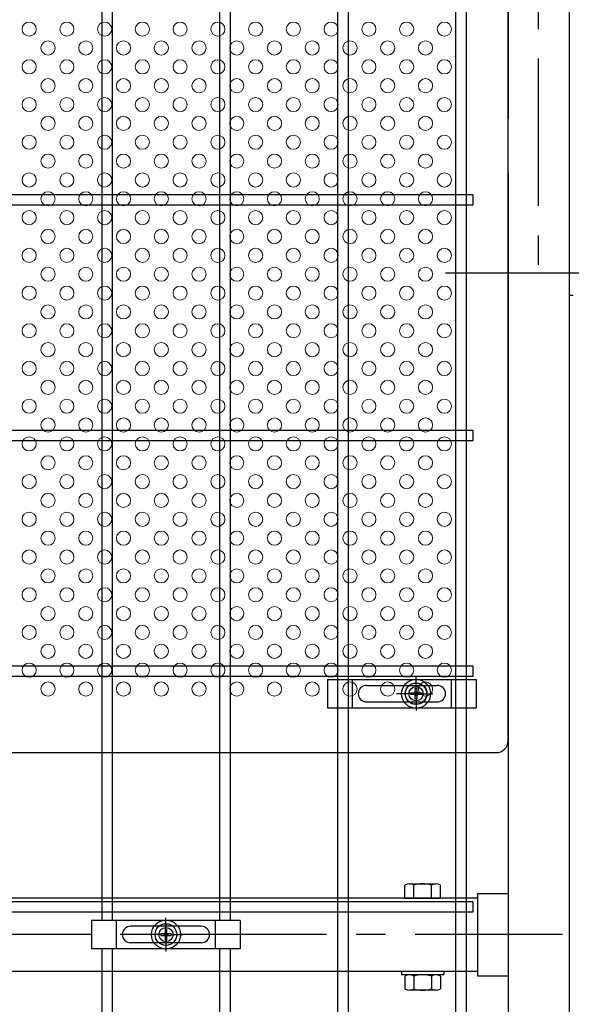
# Model space of a CAD drawing. Units: millimetres. Extents: x 8582 to 17492, y -38 to 6262.
# Drawn here: x 14306 to 14539, y 2621 to 3039 of the extents above; entities that cross this region are included whole.
import ezdxf

# ---------------------------------------------------------------- set-up
doc = ezdxf.new("R2010")
doc.units = ezdxf.units.MM
doc.header["$LTSCALE"] = 50
doc.header["$MEASUREMENT"] = 0
doc.linetypes.add('CENTER', pattern=[2, 1.25, -0.25, 0.25, -0.25])
for name, color, linetype in [('NEO', 152, 'Continuous'), ('固定金具', 41, 'Continuous'), ('外形線', 7, 'Continuous'), ('扉横枠', 7, 'Continuous'), ('新目隠大2', 61, 'Continuous'), ('軸線', 2, 'CENTER')]:
    doc.layers.add(name, color=color, linetype=linetype)
doc.layers.add('穴パン大', color=7, linetype='Continuous', lineweight=9)

msp = doc.modelspace()

# ---------------------------------------------------------------- linework, layer by layer
at = {"layer": 'NEO'}
for p, q in [((14490.292, 3793.029), (14490.292, 2332.029)), ((14494.792, 3793.029), (14494.792, 2332.029)), ((14340.292, 3397.229), (14340.292, 2656.829)), ((14344.792, 3397.229), (14344.792, 2656.829)), ((14390.292, 3316.029), (14390.292, 2738.029)), ((14394.792, 3316.029), (14394.792, 2738.029)), ((14440.292, 3316.029), (14440.292, 2738.029)), ((14444.792, 3316.029), (14444.792, 2738.029)), ((14497.542, 2964.779), (13487.542, 2964.779)), ((14497.542, 2964.779), (14497.542, 2960.279)), ((14497.542, 2960.279), (13487.542, 2960.279)), ((14497.542, 2864.779), (13487.542, 2864.779)), ((14497.542, 2864.779), (14497.542, 2860.279)), ((14497.542, 2860.279), (13487.542, 2860.279)), ((14497.542, 2764.779), (13487.542, 2764.779)), ((14497.542, 2764.779), (14497.542, 2760.279)), ((14497.542, 2760.279), (13487.542, 2760.279)), ((14390.292, 2760.279), (14390.292, 2656.829)), ((14394.792, 2760.279), (14394.792, 2656.829)), ((14440.292, 2760.279), (14440.292, 2332.029)), ((14444.792, 2760.279), (14444.792, 2332.029)), ((14497.542, 2664.779), (13487.542, 2664.779)), ((14497.542, 2664.779), (14497.542, 2660.279)), ((14497.542, 2660.279), (13487.542, 2660.279)), ((14340.292, 2644.829), (14340.292, 2332.029)), ((14344.792, 2644.829), (14344.792, 2332.029)), ((14390.292, 2644.829), (14390.292, 2332.029)), ((14394.792, 2644.829), (14394.792, 2332.029))]:
    msp.add_line(p, q, dxfattribs=at)
at = {"layer": '固定金具'}
for p, q in [((14436.037, 2759.029), (14499.037, 2759.029)), ((14436.037, 2759.029), (14436.037, 2747.029)), ((14446.537, 2747.029), (14446.537, 2759.029)), ((14473.547, 2755.029), (14473.547, 2760.175)), ((14488.537, 2747.029), (14488.537, 2759.029)), ((14499.037, 2759.029), (14499.037, 2747.029)), ((14452.537, 2756.529), (14482.537, 2756.529)), ((14471.321, 2753.391), (14473.185, 2753.391)), ((14471.321, 2752.666), (14471.321, 2753.391)), ((14471.321, 2752.666), (14471.321, 2753.391)), ((14471.321, 2753.391), (14473.185, 2753.391)), ((14471.321, 2753.391), (14473.185, 2753.391)), ((14471.321, 2752.666), (14471.321, 2753.391)), ((14471.321, 2752.666), (14471.321, 2753.391)), ((14471.321, 2753.391), (14473.185, 2753.391)), ((14471.321, 2752.666), (14471.321, 2753.391)), ((14471.321, 2753.391), (14473.185, 2753.391)), ((14471.321, 2752.666), (14471.321, 2753.391)), ((14471.321, 2753.391), (14473.185, 2753.391)), ((14473.185, 2755.255), (14473.91, 2755.255)), ((14473.185, 2755.255), (14473.91, 2755.255)), ((14473.185, 2755.255), (14473.91, 2755.255)), ((14473.185, 2755.255), (14473.91, 2755.255)), ((14473.185, 2755.255), (14473.91, 2755.255)), ((14473.185, 2753.391), (14473.185, 2755.255)), ((14473.185, 2753.391), (14473.185, 2755.255)), ((14473.185, 2753.391), (14473.185, 2755.255)), ((14473.185, 2753.391), (14473.185, 2755.255)), ((14473.185, 2753.391), (14473.185, 2755.255)), ((14473.185, 2753.391), (14473.185, 2755.255)), ((14473.185, 2755.255), (14473.91, 2755.255)), ((14473.547, 2755.029), (14473.547, 2757.029)), ((14473.547, 2752.029), (14473.547, 2754.029)), ((14473.547, 2752.029), (14473.547, 2754.029)), ((14473.91, 2755.255), (14473.91, 2753.391)), ((14473.91, 2755.255), (14473.91, 2753.391)), ((14473.91, 2755.255), (14473.91, 2753.391)), ((14473.91, 2755.255), (14473.91, 2753.391)), ((14473.91, 2755.255), (14473.91, 2753.391)), ((14473.91, 2755.255), (14473.91, 2753.391)), ((14473.91, 2753.391), (14475.774, 2753.391)), ((14473.91, 2753.391), (14475.774, 2753.391)), ((14473.91, 2753.391), (14475.774, 2753.391)), ((14473.91, 2753.391), (14475.774, 2753.391)), ((14473.91, 2753.391), (14475.774, 2753.391)), ((14473.91, 2753.391), (14475.774, 2753.391)), ((14475.774, 2753.391), (14475.774, 2752.666)), ((14475.774, 2753.391), (14475.774, 2752.666)), ((14475.774, 2753.391), (14475.774, 2752.666)), ((14475.774, 2753.391), (14475.774, 2752.666)), ((14475.774, 2753.391), (14475.774, 2752.666)), ((14475.774, 2753.391), (14475.774, 2752.666)), ((14452.537, 2749.529), (14482.537, 2749.529)), ((14470.352, 2753.029), (14465.206, 2753.029)), ((14471.547, 2753.029), (14469.547, 2753.029)), ((14473.185, 2752.666), (14471.321, 2752.666)), ((14473.185, 2752.666), (14471.321, 2752.666)), ((14473.185, 2752.666), (14471.321, 2752.666)), ((14473.185, 2752.666), (14471.321, 2752.666)), ((14473.185, 2752.666), (14471.321, 2752.666)), ((14473.185, 2752.666), (14471.321, 2752.666)), ((14472.547, 2753.029), (14474.547, 2753.029)), ((14472.547, 2753.029), (14474.547, 2753.029)), ((14473.185, 2750.803), (14473.185, 2752.666)), ((14473.185, 2750.803), (14473.185, 2752.666)), ((14473.185, 2750.803), (14473.185, 2752.666)), ((14473.185, 2750.803), (14473.185, 2752.666)), ((14473.185, 2750.803), (14473.185, 2752.666)), ((14473.185, 2750.803), (14473.185, 2752.666)), ((14473.91, 2750.803), (14473.185, 2750.803)), ((14473.91, 2750.803), (14473.185, 2750.803)), ((14473.91, 2750.803), (14473.185, 2750.803)), ((14473.91, 2750.803), (14473.185, 2750.803)), ((14473.91, 2750.803), (14473.185, 2750.803)), ((14473.91, 2750.803), (14473.185, 2750.803)), ((14473.547, 2751.029), (14473.547, 2745.883)), ((14473.547, 2751.029), (14473.547, 2749.029)), ((14475.774, 2752.666), (14473.91, 2752.666)), ((14475.774, 2752.666), (14473.91, 2752.666)), ((14475.774, 2752.666), (14473.91, 2752.666)), ((14475.774, 2752.666), (14473.91, 2752.666)), ((14475.774, 2752.666), (14473.91, 2752.666)), ((14475.774, 2752.666), (14473.91, 2752.666)), ((14473.91, 2752.666), (14473.91, 2750.803)), ((14473.91, 2752.666), (14473.91, 2750.803)), ((14473.91, 2752.666), (14473.91, 2750.803)), ((14473.91, 2752.666), (14473.91, 2750.803)), ((14473.91, 2752.666), (14473.91, 2750.803)), ((14473.91, 2752.666), (14473.91, 2750.803)), ((14475.547, 2753.029), (14477.547, 2753.029)), ((14475.547, 2753.029), (14480.693, 2753.029)), ((14476.477, 2753.029), (14476.477, 2753.029)), ((14436.037, 2747.029), (14499.037, 2747.029)), ((14367.542, 2652.829), (14367.542, 2657.975)), ((14399.042, 2656.829), (14336.042, 2656.829)), ((14336.042, 2656.829), (14336.042, 2644.829)), ((14346.542, 2644.829), (14346.542, 2656.829)), ((14382.542, 2654.329), (14352.542, 2654.329)), ((14367.18, 2653.055), (14367.18, 2651.191)), ((14367.18, 2653.055), (14367.18, 2651.191)), ((14367.18, 2653.055), (14367.18, 2651.191)), ((14367.18, 2653.055), (14367.18, 2651.191)), ((14367.18, 2653.055), (14367.18, 2651.191)), ((14367.18, 2653.055), (14367.18, 2651.191)), ((14367.904, 2653.055), (14367.18, 2653.055)), ((14367.904, 2653.055), (14367.18, 2653.055)), ((14367.904, 2653.055), (14367.18, 2653.055)), ((14367.904, 2653.055), (14367.18, 2653.055)), ((14367.904, 2653.055), (14367.18, 2653.055)), ((14367.904, 2653.055), (14367.18, 2653.055)), ((14367.542, 2652.829), (14367.542, 2654.829)), ((14367.904, 2651.191), (14367.904, 2653.055)), ((14367.904, 2651.191), (14367.904, 2653.055)), ((14367.904, 2651.191), (14367.904, 2653.055)), ((14367.904, 2651.191), (14367.904, 2653.055)), ((14367.904, 2651.191), (14367.904, 2653.055)), ((14367.904, 2651.191), (14367.904, 2653.055)), ((14388.542, 2644.829), (14388.542, 2656.829)), ((14399.042, 2656.829), (14399.042, 2644.829)), ((14348.842, 2650.829), (14348.842, 2650.829)), ((14365.542, 2650.829), (14360.397, 2650.829)), ((14365.542, 2650.829), (14363.542, 2650.829)), ((14365.316, 2651.191), (14365.316, 2650.467)), ((14365.316, 2651.191), (14365.316, 2650.467)), ((14365.316, 2651.191), (14365.316, 2650.467)), ((14365.316, 2651.191), (14365.316, 2650.467)), ((14365.316, 2651.191), (14365.316, 2650.467)), ((14365.316, 2651.191), (14365.316, 2650.467)), ((14367.18, 2651.191), (14365.316, 2651.191)), ((14367.18, 2651.191), (14365.316, 2651.191)), ((14367.18, 2651.191), (14365.316, 2651.191)), ((14367.18, 2651.191), (14365.316, 2651.191)), ((14367.18, 2651.191), (14365.316, 2651.191)), ((14367.18, 2651.191), (14365.316, 2651.191)), ((14365.316, 2650.467), (14367.18, 2650.467)), ((14365.316, 2650.467), (14367.18, 2650.467)), ((14365.316, 2650.467), (14367.18, 2650.467)), ((14365.316, 2650.467), (14367.18, 2650.467)), ((14365.316, 2650.467), (14367.18, 2650.467)), ((14365.316, 2650.467), (14367.18, 2650.467)), ((14368.542, 2650.829), (14366.542, 2650.829)), ((14368.542, 2650.829), (14366.542, 2650.829)), ((14367.18, 2650.467), (14367.18, 2648.603)), ((14367.18, 2650.467), (14367.18, 2648.603)), ((14367.18, 2650.467), (14367.18, 2648.603)), ((14367.18, 2650.467), (14367.18, 2648.603)), ((14367.18, 2650.467), (14367.18, 2648.603)), ((14367.18, 2650.467), (14367.18, 2648.603)), ((14367.542, 2649.829), (14367.542, 2651.829)), ((14367.542, 2649.829), (14367.542, 2651.829)), ((14367.542, 2648.829), (14367.542, 2643.683)), ((14367.542, 2648.829), (14367.542, 2646.829)), ((14369.768, 2651.191), (14367.904, 2651.191)), ((14369.768, 2651.191), (14367.904, 2651.191)), ((14369.768, 2651.191), (14367.904, 2651.191)), ((14369.768, 2651.191), (14367.904, 2651.191)), ((14369.768, 2651.191), (14367.904, 2651.191)), ((14369.768, 2651.191), (14367.904, 2651.191)), ((14367.904, 2648.603), (14367.904, 2650.467)), ((14367.904, 2650.467), (14369.768, 2650.467)), ((14367.904, 2650.467), (14369.768, 2650.467)), ((14367.904, 2648.603), (14367.904, 2650.467)), ((14367.904, 2650.467), (14369.768, 2650.467)), ((14367.904, 2648.603), (14367.904, 2650.467)), ((14367.904, 2648.603), (14367.904, 2650.467)), ((14367.904, 2650.467), (14369.768, 2650.467)), ((14367.904, 2650.467), (14369.768, 2650.467)), ((14367.904, 2648.603), (14367.904, 2650.467)), ((14367.904, 2648.603), (14367.904, 2650.467)), ((14367.904, 2650.467), (14369.768, 2650.467)), ((14369.542, 2650.829), (14371.542, 2650.829)), ((14369.542, 2650.829), (14374.688, 2650.829)), ((14369.768, 2650.467), (14369.768, 2651.191)), ((14369.768, 2650.467), (14369.768, 2651.191)), ((14369.768, 2650.467), (14369.768, 2651.191)), ((14369.768, 2650.467), (14369.768, 2651.191)), ((14369.768, 2650.467), (14369.768, 2651.191)), ((14369.768, 2650.467), (14369.768, 2651.191)), ((14386.042, 2650.829), (14386.042, 2650.829)), ((14399.042, 2644.829), (14336.042, 2644.829)), ((14382.542, 2647.329), (14352.542, 2647.329)), ((14367.18, 2648.603), (14367.904, 2648.603)), ((14367.18, 2648.603), (14367.904, 2648.603)), ((14367.18, 2648.603), (14367.904, 2648.603)), ((14367.18, 2648.603), (14367.904, 2648.603)), ((14367.18, 2648.603), (14367.904, 2648.603)), ((14367.18, 2648.603), (14367.904, 2648.603))]:
    msp.add_line(p, q, dxfattribs=at)
for centre, radius in [((14473.547, 2753.029), 6.146), ((14473.547, 2753.029), 6.146), ((14473.547, 2753.029), 6.146), ((14473.547, 2753.029), 6.146), ((14473.547, 2753.029), 6.146), ((14473.547, 2753.029), 4.594), ((14473.547, 2753.029), 4.594), ((14473.547, 2753.029), 4.594), ((14473.547, 2753.029), 4.594), ((14473.547, 2753.029), 4.594), ((14473.547, 2753.029), 4.594), ((14473.547, 2753.029), 3), ((14367.542, 2650.829), 6.146), ((14367.542, 2650.829), 6.146), ((14367.542, 2650.829), 6.146), ((14367.542, 2650.829), 6.146), ((14367.542, 2650.829), 6.146), ((14367.542, 2650.829), 6.146), ((14367.542, 2650.829), 4.594), ((14367.542, 2650.829), 4.594), ((14367.542, 2650.829), 4.594), ((14367.542, 2650.829), 4.594), ((14367.542, 2650.829), 4.594), ((14367.542, 2650.829), 4.594), ((14367.542, 2650.829), 3)]:
    msp.add_circle(centre, radius, dxfattribs=at)
for centre, start, end in [((14452.537, 2753.029), 90, 180), ((14482.537, 2753.029), 0, 90), ((14452.537, 2753.029), 180, 270), ((14482.537, 2753.029), 270, 0), ((14352.542, 2650.829), 90, 180), ((14382.542, 2650.829), 0, 90), ((14352.542, 2650.829), 180, 270), ((14382.542, 2650.829), 270, 360)]:
    msp.add_arc(centre, 3.5, start, end, dxfattribs=at)
at = {"layer": '外形線'}
for p, q in [((14512.542, 3732.529), (14512.542, 2996.985)), ((14538.542, 2321.529), (14538.542, 3732.529)), ((14512.542, 2974.072), (14512.542, 2321.529)), ((14540.142, 2922.029), (14538.542, 2922.029))]:
    msp.add_line(p, q, dxfattribs=at)
at = {"layer": '扉横枠', "color": 0, "linetype": 'Continuous'}
for p, q in [((14468.841, 2666.329), (14468.841, 2671.779)), ((14470.717, 2672.332), (14481.968, 2672.332)), ((14472.592, 2666.329), (14472.592, 2671.779)), ((14480.093, 2666.329), (14480.093, 2671.779)), ((14483.843, 2666.329), (14483.843, 2671.779)), ((14468.841, 2666.329), (14483.843, 2666.329)), ((14468.841, 2633.176), (14468.841, 2627.78)), ((14481.968, 2633.729), (14470.717, 2633.729)), ((14472.592, 2633.176), (14472.592, 2627.78)), ((14480.093, 2633.176), (14480.093, 2627.78)), ((14483.843, 2633.176), (14483.843, 2627.78)), ((14481.968, 2627.227), (14470.717, 2627.227))]:
    msp.add_line(p, q, dxfattribs=at)
at = {"layer": '扉横枠'}
for p, q in [((14499.542, 2666.329), (13485.542, 2666.329)), ((14499.542, 2668.279), (14512.542, 2668.279)), ((14499.542, 2668.279), (14499.542, 2633.379)), ((13485.542, 2635.329), (14499.542, 2635.329)), ((14467.342, 2635.329), (14467.342, 2633.729)), ((14485.342, 2633.729), (14467.342, 2633.729)), ((14485.342, 2635.329), (14485.342, 2633.729)), ((14499.542, 2633.379), (14512.542, 2633.379))]:
    msp.add_line(p, q, dxfattribs=at)
at = {"layer": '扉横枠', "color": 0, "linetype": 'Continuous'}
for centre, radius, start, end in [((14470.717, 2668.877), 3.455, 57.13278, 122.86722), ((14476.342, 2659.34), 12.992, 73.22135, 106.77865), ((14481.968, 2668.877), 3.455, 57.13278, 122.86722), ((14470.717, 2630.273), 3.455, 57.13278, 122.86722), ((14476.342, 2620.737), 12.992, 73.22135, 106.77865), ((14481.968, 2630.273), 3.455, 57.13278, 122.86722), ((14470.717, 2630.682), 3.455, 237.13278, 302.86722), ((14476.342, 2640.219), 12.992, 253.22135, 286.77865), ((14481.968, 2630.682), 3.455, 237.13278, 302.86722)]:
    msp.add_arc(centre, radius, start, end, dxfattribs=at)
at = {"layer": '新目隠大2'}
for p, q in [((14512.542, 2733.029), (14512.542, 3321.029)), ((14053.547, 2728.029), (14507.542, 2728.029))]:
    msp.add_line(p, q, dxfattribs=at)
at = {"layer": '新目隠大2', "linetype": 'Continuous'}
msp.add_circle((14473.547, 2753.029), 4.5, dxfattribs=at)
at = {"layer": '新目隠大2'}
msp.add_arc((14507.542, 2733.029), 5, 270, 0, dxfattribs=at)
at = {"layer": '穴パン大', "color": 7, "linetype": 'Continuous'}
for centre in [(14309.542, 3035.029), (14309.542, 3035.029), (14309.542, 3035.029), (14309.542, 3035.029), (14325.542, 3035.029), (14325.542, 3035.029), (14325.542, 3035.029), (14325.542, 3035.029), (14341.542, 3035.029), (14341.542, 3035.029), (14341.542, 3035.029), (14341.542, 3035.029), (14357.542, 3035.029), (14357.542, 3035.029), (14357.542, 3035.029), (14357.542, 3035.029), (14373.542, 3035.029), (14373.542, 3035.029), (14373.542, 3035.029), (14373.542, 3035.029), (14389.542, 3035.029), (14389.542, 3035.029), (14389.542, 3035.029), (14389.542, 3035.029), (14405.542, 3035.029), (14405.542, 3035.029), (14405.542, 3035.029), (14405.542, 3035.029), (14405.542, 3035.029), (14405.542, 3035.029), (14405.542, 3035.029), (14405.542, 3035.029), (14421.542, 3035.029), (14421.542, 3035.029), (14421.542, 3035.029), (14421.542, 3035.029), (14437.542, 3035.029), (14437.542, 3035.029), (14437.542, 3035.029), (14437.542, 3035.029), (14453.542, 3035.029), (14453.542, 3035.029), (14453.542, 3035.029), (14453.542, 3035.029), (14469.542, 3035.029), (14469.542, 3035.029), (14469.542, 3035.029), (14469.542, 3035.029), (14485.542, 3035.029), (14485.542, 3035.029), (14485.542, 3035.029), (14485.542, 3035.029), (14317.542, 3027.029), (14317.542, 3027.029), (14333.542, 3027.029), (14333.542, 3027.029), (14349.542, 3027.029), (14349.542, 3027.029), (14365.542, 3027.029), (14365.542, 3027.029), (14381.542, 3027.029), (14381.542, 3027.029), (14397.542, 3027.029), (14397.542, 3027.029), (14413.542, 3027.029), (14413.542, 3027.029), (14429.542, 3027.029), (14429.542, 3027.029), (14445.542, 3027.029), (14445.542, 3027.029), (14461.542, 3027.029), (14461.542, 3027.029), (14477.542, 3027.029), (14477.542, 3027.029), (14309.542, 3019.029), (14309.542, 3019.029), (14309.542, 3019.029), (14309.542, 3019.029), (14325.542, 3019.029), (14325.542, 3019.029), (14325.542, 3019.029), (14325.542, 3019.029), (14341.542, 3019.029), (14341.542, 3019.029), (14341.542, 3019.029), (14341.542, 3019.029), (14357.542, 3019.029), (14357.542, 3019.029), (14357.542, 3019.029), (14357.542, 3019.029), (14373.542, 3019.029), (14373.542, 3019.029), (14373.542, 3019.029), (14373.542, 3019.029), (14389.542, 3019.029), (14389.542, 3019.029), (14389.542, 3019.029), (14389.542, 3019.029), (14405.542, 3019.029), (14405.542, 3019.029), (14405.542, 3019.029), (14405.542, 3019.029), (14405.542, 3019.029), (14405.542, 3019.029), (14405.542, 3019.029), (14405.542, 3019.029), (14421.542, 3019.029), (14421.542, 3019.029), (14421.542, 3019.029), (14421.542, 3019.029), (14437.542, 3019.029), (14437.542, 3019.029), (14437.542, 3019.029), (14437.542, 3019.029), (14453.542, 3019.029), (14453.542, 3019.029), (14453.542, 3019.029), (14453.542, 3019.029), (14469.542, 3019.029), (14469.542, 3019.029), (14469.542, 3019.029), (14469.542, 3019.029), (14485.542, 3019.029), (14485.542, 3019.029), (14485.542, 3019.029), (14485.542, 3019.029), (14317.542, 3011.029), (14317.542, 3011.029), (14333.542, 3011.029), (14333.542, 3011.029), (14349.542, 3011.029), (14349.542, 3011.029), (14365.542, 3011.029), (14365.542, 3011.029), (14381.542, 3011.029), (14381.542, 3011.029), (14397.542, 3011.029), (14397.542, 3011.029), (14413.542, 3011.029), (14413.542, 3011.029), (14429.542, 3011.029), (14429.542, 3011.029), (14445.542, 3011.029), (14445.542, 3011.029), (14461.542, 3011.029), (14461.542, 3011.029), (14477.542, 3011.029), (14477.542, 3011.029), (14309.542, 3003.029), (14309.542, 3003.029), (14309.542, 3003.029), (14309.542, 3003.029), (14325.542, 3003.029), (14325.542, 3003.029), (14325.542, 3003.029), (14325.542, 3003.029), (14341.542, 3003.029), (14341.542, 3003.029), (14341.542, 3003.029), (14341.542, 3003.029), (14357.542, 3003.029), (14357.542, 3003.029), (14357.542, 3003.029), (14357.542, 3003.029), (14373.542, 3003.029), (14373.542, 3003.029), (14373.542, 3003.029), (14373.542, 3003.029), (14389.542, 3003.029), (14389.542, 3003.029), (14389.542, 3003.029), (14389.542, 3003.029), (14405.542, 3003.029), (14405.542, 3003.029), (14405.542, 3003.029), (14405.542, 3003.029), (14405.542, 3003.029), (14405.542, 3003.029), (14405.542, 3003.029), (14405.542, 3003.029), (14421.542, 3003.029), (14421.542, 3003.029), (14421.542, 3003.029), (14421.542, 3003.029), (14437.542, 3003.029), (14437.542, 3003.029), (14437.542, 3003.029), (14437.542, 3003.029), (14453.542, 3003.029), (14453.542, 3003.029), (14453.542, 3003.029), (14453.542, 3003.029), (14469.542, 3003.029), (14469.542, 3003.029), (14469.542, 3003.029), (14469.542, 3003.029), (14485.542, 3003.029), (14485.542, 3003.029), (14485.542, 3003.029), (14485.542, 3003.029), (14317.542, 2995.029), (14317.542, 2995.029), (14333.542, 2995.029), (14333.542, 2995.029), (14349.542, 2995.029), (14349.542, 2995.029), (14365.542, 2995.029), (14365.542, 2995.029), (14381.542, 2995.029), (14381.542, 2995.029), (14397.542, 2995.029), (14397.542, 2995.029), (14413.542, 2995.029), (14413.542, 2995.029), (14429.542, 2995.029), (14429.542, 2995.029), (14445.542, 2995.029), (14445.542, 2995.029), (14461.542, 2995.029), (14461.542, 2995.029), (14477.542, 2995.029), (14477.542, 2995.029), (14309.542, 2987.029), (14309.542, 2987.029), (14309.542, 2987.029), (14309.542, 2987.029), (14325.542, 2987.029), (14325.542, 2987.029), (14325.542, 2987.029), (14325.542, 2987.029), (14341.542, 2987.029), (14341.542, 2987.029), (14341.542, 2987.029), (14341.542, 2987.029), (14357.542, 2987.029), (14357.542, 2987.029), (14357.542, 2987.029), (14357.542, 2987.029), (14373.542, 2987.029), (14373.542, 2987.029), (14373.542, 2987.029), (14373.542, 2987.029), (14389.542, 2987.029), (14389.542, 2987.029), (14389.542, 2987.029), (14389.542, 2987.029), (14405.542, 2987.029), (14405.542, 2987.029), (14405.542, 2987.029), (14405.542, 2987.029), (14405.542, 2987.029), (14405.542, 2987.029), (14405.542, 2987.029), (14405.542, 2987.029), (14421.542, 2987.029), (14421.542, 2987.029), (14421.542, 2987.029), (14421.542, 2987.029), (14437.542, 2987.029), (14437.542, 2987.029), (14437.542, 2987.029), (14437.542, 2987.029), (14453.542, 2987.029), (14453.542, 2987.029), (14453.542, 2987.029), (14453.542, 2987.029), (14469.542, 2987.029), (14469.542, 2987.029), (14469.542, 2987.029), (14469.542, 2987.029), (14485.542, 2987.029), (14485.542, 2987.029), (14485.542, 2987.029), (14485.542, 2987.029), (14317.542, 2979.029), (14317.542, 2979.029), (14333.542, 2979.029), (14333.542, 2979.029), (14349.542, 2979.029), (14349.542, 2979.029), (14365.542, 2979.029), (14365.542, 2979.029), (14381.542, 2979.029), (14381.542, 2979.029), (14397.542, 2979.029), (14397.542, 2979.029), (14413.542, 2979.029), (14413.542, 2979.029), (14429.542, 2979.029), (14429.542, 2979.029), (14445.542, 2979.029), (14445.542, 2979.029), (14461.542, 2979.029), (14461.542, 2979.029), (14477.542, 2979.029), (14477.542, 2979.029), (14309.542, 2971.029), (14309.542, 2971.029), (14309.542, 2971.029), (14309.542, 2971.029), (14325.542, 2971.029), (14325.542, 2971.029), (14325.542, 2971.029), (14325.542, 2971.029), (14341.542, 2971.029), (14341.542, 2971.029), (14341.542, 2971.029), (14341.542, 2971.029), (14357.542, 2971.029), (14357.542, 2971.029), (14357.542, 2971.029), (14357.542, 2971.029), (14373.542, 2971.029), (14373.542, 2971.029), (14373.542, 2971.029), (14373.542, 2971.029), (14389.542, 2971.029), (14389.542, 2971.029), (14389.542, 2971.029), (14389.542, 2971.029), (14405.542, 2971.029), (14405.542, 2971.029), (14405.542, 2971.029), (14405.542, 2971.029), (14405.542, 2971.029), (14405.542, 2971.029), (14405.542, 2971.029), (14405.542, 2971.029), (14421.542, 2971.029), (14421.542, 2971.029), (14421.542, 2971.029), (14421.542, 2971.029), (14437.542, 2971.029), (14437.542, 2971.029), (14437.542, 2971.029), (14437.542, 2971.029), (14453.542, 2971.029), (14453.542, 2971.029), (14453.542, 2971.029), (14453.542, 2971.029), (14469.542, 2971.029), (14469.542, 2971.029), (14469.542, 2971.029), (14469.542, 2971.029), (14485.542, 2971.029), (14485.542, 2971.029), (14485.542, 2971.029), (14485.542, 2971.029), (14317.542, 2963.029), (14317.542, 2963.029), (14333.542, 2963.029), (14333.542, 2963.029), (14349.542, 2963.029), (14349.542, 2963.029), (14365.542, 2963.029), (14365.542, 2963.029), (14381.542, 2963.029), (14381.542, 2963.029), (14397.542, 2963.029), (14397.542, 2963.029), (14413.542, 2963.029), (14413.542, 2963.029), (14429.542, 2963.029), (14429.542, 2963.029), (14445.542, 2963.029), (14445.542, 2963.029), (14461.542, 2963.029), (14461.542, 2963.029), (14477.542, 2963.029), (14477.542, 2963.029), (14309.542, 2955.029), (14309.542, 2955.029), (14309.542, 2955.029), (14309.542, 2955.029), (14325.542, 2955.029), (14325.542, 2955.029), (14325.542, 2955.029), (14325.542, 2955.029), (14341.542, 2955.029), (14341.542, 2955.029), (14341.542, 2955.029), (14341.542, 2955.029), (14357.542, 2955.029), (14357.542, 2955.029), (14357.542, 2955.029), (14357.542, 2955.029), (14373.542, 2955.029), (14373.542, 2955.029), (14373.542, 2955.029), (14373.542, 2955.029), (14389.542, 2955.029), (14389.542, 2955.029), (14389.542, 2955.029), (14389.542, 2955.029), (14405.542, 2955.029), (14405.542, 2955.029), (14405.542, 2955.029), (14405.542, 2955.029), (14405.542, 2955.029), (14405.542, 2955.029), (14405.542, 2955.029), (14405.542, 2955.029), (14421.542, 2955.029), (14421.542, 2955.029), (14421.542, 2955.029), (14421.542, 2955.029), (14437.542, 2955.029), (14437.542, 2955.029), (14437.542, 2955.029), (14437.542, 2955.029), (14453.542, 2955.029), (14453.542, 2955.029), (14453.542, 2955.029), (14453.542, 2955.029), (14469.542, 2955.029), (14469.542, 2955.029), (14469.542, 2955.029), (14469.542, 2955.029), (14485.542, 2955.029), (14485.542, 2955.029), (14485.542, 2955.029), (14485.542, 2955.029), (14317.542, 2947.029), (14317.542, 2947.029), (14333.542, 2947.029), (14333.542, 2947.029), (14349.542, 2947.029), (14349.542, 2947.029), (14365.542, 2947.029), (14365.542, 2947.029), (14381.542, 2947.029), (14381.542, 2947.029), (14397.542, 2947.029), (14397.542, 2947.029), (14413.542, 2947.029), (14413.542, 2947.029), (14429.542, 2947.029), (14429.542, 2947.029), (14445.542, 2947.029), (14445.542, 2947.029), (14461.542, 2947.029), (14461.542, 2947.029), (14477.542, 2947.029), (14477.542, 2947.029), (14309.542, 2939.029), (14309.542, 2939.029), (14309.542, 2939.029), (14309.542, 2939.029), (14325.542, 2939.029), (14325.542, 2939.029), (14325.542, 2939.029), (14325.542, 2939.029), (14341.542, 2939.029), (14341.542, 2939.029), (14341.542, 2939.029), (14341.542, 2939.029), (14357.542, 2939.029), (14357.542, 2939.029), (14357.542, 2939.029), (14357.542, 2939.029), (14373.542, 2939.029), (14373.542, 2939.029), (14373.542, 2939.029), (14373.542, 2939.029), (14389.542, 2939.029), (14389.542, 2939.029), (14389.542, 2939.029), (14389.542, 2939.029), (14405.542, 2939.029), (14405.542, 2939.029), (14405.542, 2939.029), (14405.542, 2939.029), (14405.542, 2939.029), (14405.542, 2939.029), (14405.542, 2939.029), (14405.542, 2939.029), (14421.542, 2939.029), (14421.542, 2939.029), (14421.542, 2939.029), (14421.542, 2939.029), (14437.542, 2939.029), (14437.542, 2939.029), (14437.542, 2939.029), (14437.542, 2939.029), (14453.542, 2939.029), (14453.542, 2939.029), (14453.542, 2939.029), (14453.542, 2939.029), (14469.542, 2939.029), (14469.542, 2939.029), (14469.542, 2939.029), (14469.542, 2939.029), (14485.542, 2939.029), (14485.542, 2939.029), (14485.542, 2939.029), (14485.542, 2939.029), (14317.542, 2931.029), (14317.542, 2931.029), (14333.542, 2931.029), (14333.542, 2931.029), (14349.542, 2931.029), (14349.542, 2931.029), (14365.542, 2931.029), (14365.542, 2931.029), (14381.542, 2931.029), (14381.542, 2931.029), (14397.542, 2931.029), (14397.542, 2931.029), (14413.542, 2931.029), (14413.542, 2931.029), (14429.542, 2931.029), (14429.542, 2931.029), (14445.542, 2931.029), (14445.542, 2931.029), (14461.542, 2931.029), (14461.542, 2931.029), (14477.542, 2931.029), (14477.542, 2931.029), (14309.542, 2923.029), (14309.542, 2923.029), (14309.542, 2923.029), (14309.542, 2923.029), (14325.542, 2923.029), (14325.542, 2923.029), (14325.542, 2923.029), (14325.542, 2923.029), (14341.542, 2923.029), (14341.542, 2923.029), (14341.542, 2923.029), (14341.542, 2923.029), (14357.542, 2923.029), (14357.542, 2923.029), (14357.542, 2923.029), (14357.542, 2923.029), (14373.542, 2923.029), (14373.542, 2923.029), (14373.542, 2923.029), (14373.542, 2923.029), (14389.542, 2923.029), (14389.542, 2923.029), (14389.542, 2923.029), (14389.542, 2923.029), (14405.542, 2923.029), (14405.542, 2923.029), (14405.542, 2923.029), (14405.542, 2923.029), (14405.542, 2923.029), (14405.542, 2923.029), (14405.542, 2923.029), (14405.542, 2923.029), (14421.542, 2923.029), (14421.542, 2923.029), (14421.542, 2923.029), (14421.542, 2923.029), (14437.542, 2923.029), (14437.542, 2923.029), (14437.542, 2923.029), (14437.542, 2923.029), (14453.542, 2923.029), (14453.542, 2923.029), (14453.542, 2923.029), (14453.542, 2923.029), (14469.542, 2923.029), (14469.542, 2923.029), (14469.542, 2923.029), (14469.542, 2923.029), (14485.542, 2923.029), (14485.542, 2923.029), (14485.542, 2923.029), (14485.542, 2923.029), (14317.542, 2915.029), (14317.542, 2915.029), (14333.542, 2915.029), (14333.542, 2915.029), (14349.542, 2915.029), (14349.542, 2915.029), (14365.542, 2915.029), (14365.542, 2915.029), (14381.542, 2915.029), (14381.542, 2915.029), (14397.542, 2915.029), (14397.542, 2915.029), (14413.542, 2915.029), (14429.542, 2915.029), (14429.542, 2915.029), (14445.542, 2915.029), (14445.542, 2915.029), (14461.542, 2915.029), (14461.542, 2915.029), (14477.542, 2915.029), (14477.542, 2915.029), (14309.542, 2907.029), (14309.542, 2907.029), (14309.542, 2907.029), (14309.542, 2907.029), (14325.542, 2907.029), (14325.542, 2907.029), (14325.542, 2907.029), (14325.542, 2907.029), (14341.542, 2907.029), (14341.542, 2907.029), (14341.542, 2907.029), (14341.542, 2907.029), (14357.542, 2907.029), (14357.542, 2907.029), (14357.542, 2907.029), (14357.542, 2907.029), (14373.542, 2907.029), (14373.542, 2907.029), (14373.542, 2907.029), (14373.542, 2907.029), (14389.542, 2907.029), (14389.542, 2907.029), (14389.542, 2907.029), (14389.542, 2907.029), (14405.542, 2907.029), (14405.542, 2907.029), (14405.542, 2907.029), (14405.542, 2907.029), (14421.542, 2907.029), (14421.542, 2907.029), (14421.542, 2907.029), (14421.542, 2907.029), (14437.542, 2907.029), (14437.542, 2907.029), (14437.542, 2907.029), (14437.542, 2907.029), (14453.542, 2907.029), (14453.542, 2907.029), (14453.542, 2907.029), (14453.542, 2907.029), (14469.542, 2907.029), (14469.542, 2907.029), (14469.542, 2907.029), (14469.542, 2907.029), (14485.542, 2907.029), (14485.542, 2907.029), (14485.542, 2907.029), (14485.542, 2907.029), (14317.542, 2899.029), (14317.542, 2899.029), (14333.542, 2899.029), (14333.542, 2899.029), (14349.542, 2899.029), (14349.542, 2899.029), (14365.542, 2899.029), (14365.542, 2899.029), (14381.542, 2899.029), (14381.542, 2899.029), (14397.542, 2899.029), (14397.542, 2899.029), (14413.542, 2899.029), (14413.542, 2899.029), (14429.542, 2899.029), (14429.542, 2899.029), (14445.542, 2899.029), (14445.542, 2899.029), (14461.542, 2899.029), (14461.542, 2899.029), (14477.542, 2899.029), (14477.542, 2899.029), (14309.542, 2891.029), (14309.542, 2891.029), (14309.542, 2891.029), (14309.542, 2891.029), (14325.542, 2891.029), (14325.542, 2891.029), (14325.542, 2891.029), (14325.542, 2891.029), (14341.542, 2891.029), (14341.542, 2891.029), (14341.542, 2891.029), (14341.542, 2891.029), (14357.542, 2891.029), (14357.542, 2891.029), (14357.542, 2891.029), (14357.542, 2891.029), (14373.542, 2891.029), (14373.542, 2891.029), (14373.542, 2891.029), (14373.542, 2891.029), (14389.542, 2891.029), (14389.542, 2891.029), (14389.542, 2891.029), (14389.542, 2891.029), (14405.542, 2891.029), (14405.542, 2891.029), (14405.542, 2891.029), (14405.542, 2891.029), (14421.542, 2891.029), (14421.542, 2891.029), (14421.542, 2891.029), (14421.542, 2891.029), (14437.542, 2891.029), (14437.542, 2891.029), (14437.542, 2891.029), (14437.542, 2891.029), (14453.542, 2891.029), (14453.542, 2891.029), (14453.542, 2891.029), (14453.542, 2891.029), (14469.542, 2891.029), (14469.542, 2891.029), (14469.542, 2891.029), (14469.542, 2891.029), (14485.542, 2891.029), (14485.542, 2891.029), (14485.542, 2891.029), (14485.542, 2891.029), (14317.542, 2883.029), (14317.542, 2883.029), (14333.542, 2883.029), (14333.542, 2883.029), (14349.542, 2883.029), (14349.542, 2883.029), (14365.542, 2883.029), (14365.542, 2883.029), (14381.542, 2883.029), (14381.542, 2883.029), (14397.542, 2883.029), (14397.542, 2883.029), (14413.542, 2883.029), (14413.542, 2883.029), (14429.542, 2883.029), (14429.542, 2883.029), (14445.542, 2883.029), (14445.542, 2883.029), (14461.542, 2883.029), (14461.542, 2883.029), (14477.542, 2883.029), (14477.542, 2883.029), (14309.542, 2875.029), (14309.542, 2875.029), (14309.542, 2875.029), (14309.542, 2875.029), (14325.542, 2875.029), (14325.542, 2875.029), (14325.542, 2875.029), (14325.542, 2875.029), (14341.542, 2875.029), (14341.542, 2875.029), (14341.542, 2875.029), (14341.542, 2875.029), (14357.542, 2875.029), (14357.542, 2875.029), (14357.542, 2875.029), (14357.542, 2875.029), (14373.542, 2875.029), (14373.542, 2875.029), (14373.542, 2875.029), (14373.542, 2875.029), (14389.542, 2875.029), (14389.542, 2875.029), (14389.542, 2875.029), (14389.542, 2875.029), (14405.542, 2875.029), (14405.542, 2875.029), (14405.542, 2875.029), (14405.542, 2875.029), (14421.542, 2875.029), (14421.542, 2875.029), (14421.542, 2875.029), (14421.542, 2875.029), (14437.542, 2875.029), (14437.542, 2875.029), (14437.542, 2875.029), (14437.542, 2875.029), (14453.542, 2875.029), (14453.542, 2875.029), (14453.542, 2875.029), (14453.542, 2875.029), (14469.542, 2875.029), (14469.542, 2875.029), (14469.542, 2875.029), (14469.542, 2875.029), (14485.542, 2875.029), (14485.542, 2875.029), (14485.542, 2875.029), (14485.542, 2875.029), (14317.542, 2867.029), (14317.542, 2867.029), (14333.542, 2867.029), (14333.542, 2867.029), (14349.542, 2867.029), (14349.542, 2867.029), (14365.542, 2867.029), (14365.542, 2867.029), (14381.542, 2867.029), (14381.542, 2867.029), (14397.542, 2867.029), (14397.542, 2867.029), (14413.542, 2867.029), (14413.542, 2867.029), (14429.542, 2867.029), (14429.542, 2867.029), (14445.542, 2867.029), (14445.542, 2867.029), (14461.542, 2867.029), (14461.542, 2867.029), (14477.542, 2867.029), (14477.542, 2867.029), (14309.542, 2859.029), (14309.542, 2859.029), (14309.542, 2859.029), (14309.542, 2859.029), (14325.542, 2859.029), (14325.542, 2859.029), (14325.542, 2859.029), (14325.542, 2859.029), (14341.542, 2859.029), (14341.542, 2859.029), (14341.542, 2859.029), (14341.542, 2859.029), (14357.542, 2859.029), (14357.542, 2859.029), (14357.542, 2859.029), (14357.542, 2859.029), (14373.542, 2859.029), (14373.542, 2859.029), (14373.542, 2859.029), (14373.542, 2859.029), (14389.542, 2859.029), (14389.542, 2859.029), (14389.542, 2859.029), (14389.542, 2859.029), (14405.542, 2859.029), (14405.542, 2859.029), (14405.542, 2859.029), (14405.542, 2859.029), (14421.542, 2859.029), (14421.542, 2859.029), (14421.542, 2859.029), (14421.542, 2859.029), (14437.542, 2859.029), (14437.542, 2859.029), (14437.542, 2859.029), (14437.542, 2859.029), (14453.542, 2859.029), (14453.542, 2859.029), (14453.542, 2859.029), (14453.542, 2859.029), (14469.542, 2859.029), (14469.542, 2859.029), (14469.542, 2859.029), (14469.542, 2859.029), (14485.542, 2859.029), (14485.542, 2859.029), (14485.542, 2859.029), (14485.542, 2859.029), (14317.542, 2851.029), (14317.542, 2851.029), (14333.542, 2851.029), (14333.542, 2851.029), (14349.542, 2851.029), (14349.542, 2851.029), (14365.542, 2851.029), (14365.542, 2851.029), (14381.542, 2851.029), (14381.542, 2851.029), (14397.542, 2851.029), (14397.542, 2851.029), (14413.542, 2851.029), (14413.542, 2851.029), (14429.542, 2851.029), (14429.542, 2851.029), (14445.542, 2851.029), (14445.542, 2851.029), (14461.542, 2851.029), (14461.542, 2851.029), (14477.542, 2851.029), (14477.542, 2851.029), (14309.542, 2843.029), (14309.542, 2843.029), (14309.542, 2843.029), (14309.542, 2843.029), (14325.542, 2843.029), (14325.542, 2843.029), (14325.542, 2843.029), (14325.542, 2843.029), (14341.542, 2843.029), (14341.542, 2843.029), (14341.542, 2843.029), (14341.542, 2843.029), (14357.542, 2843.029), (14357.542, 2843.029), (14357.542, 2843.029), (14357.542, 2843.029), (14373.542, 2843.029), (14373.542, 2843.029), (14373.542, 2843.029), (14373.542, 2843.029), (14389.542, 2843.029), (14389.542, 2843.029), (14389.542, 2843.029), (14389.542, 2843.029), (14405.542, 2843.029), (14405.542, 2843.029), (14405.542, 2843.029), (14405.542, 2843.029), (14421.542, 2843.029), (14421.542, 2843.029), (14421.542, 2843.029), (14421.542, 2843.029), (14437.542, 2843.029), (14437.542, 2843.029), (14437.542, 2843.029), (14437.542, 2843.029), (14453.542, 2843.029), (14453.542, 2843.029), (14453.542, 2843.029), (14453.542, 2843.029), (14469.542, 2843.029), (14469.542, 2843.029), (14469.542, 2843.029), (14469.542, 2843.029), (14485.542, 2843.029), (14485.542, 2843.029), (14485.542, 2843.029), (14485.542, 2843.029), (14317.542, 2835.029), (14317.542, 2835.029), (14333.542, 2835.029), (14333.542, 2835.029), (14349.542, 2835.029), (14349.542, 2835.029), (14365.542, 2835.029), (14365.542, 2835.029), (14381.542, 2835.029), (14381.542, 2835.029), (14397.542, 2835.029), (14397.542, 2835.029), (14413.542, 2835.029), (14413.542, 2835.029), (14429.542, 2835.029), (14429.542, 2835.029), (14445.542, 2835.029), (14445.542, 2835.029), (14461.542, 2835.029), (14461.542, 2835.029), (14477.542, 2835.029), (14477.542, 2835.029), (14309.542, 2827.029), (14309.542, 2827.029), (14309.542, 2827.029), (14309.542, 2827.029), (14325.542, 2827.029), (14325.542, 2827.029), (14325.542, 2827.029), (14325.542, 2827.029), (14341.542, 2827.029), (14341.542, 2827.029), (14341.542, 2827.029), (14341.542, 2827.029), (14357.542, 2827.029), (14357.542, 2827.029), (14357.542, 2827.029), (14357.542, 2827.029), (14373.542, 2827.029), (14373.542, 2827.029), (14373.542, 2827.029), (14373.542, 2827.029), (14389.542, 2827.029), (14389.542, 2827.029), (14389.542, 2827.029), (14389.542, 2827.029), (14405.542, 2827.029), (14405.542, 2827.029), (14405.542, 2827.029), (14405.542, 2827.029), (14421.542, 2827.029), (14421.542, 2827.029), (14421.542, 2827.029), (14421.542, 2827.029), (14437.542, 2827.029), (14437.542, 2827.029), (14437.542, 2827.029), (14437.542, 2827.029), (14453.542, 2827.029), (14453.542, 2827.029), (14453.542, 2827.029), (14453.542, 2827.029), (14469.542, 2827.029), (14469.542, 2827.029), (14469.542, 2827.029), (14469.542, 2827.029), (14485.542, 2827.029), (14485.542, 2827.029), (14485.542, 2827.029), (14485.542, 2827.029), (14317.542, 2819.029), (14317.542, 2819.029), (14333.542, 2819.029), (14333.542, 2819.029), (14349.542, 2819.029), (14349.542, 2819.029), (14365.542, 2819.029), (14365.542, 2819.029), (14381.542, 2819.029), (14381.542, 2819.029), (14397.542, 2819.029), (14397.542, 2819.029), (14413.542, 2819.029), (14413.542, 2819.029), (14429.542, 2819.029), (14429.542, 2819.029), (14445.542, 2819.029), (14445.542, 2819.029), (14461.542, 2819.029), (14461.542, 2819.029), (14477.542, 2819.029), (14477.542, 2819.029), (14309.542, 2811.029), (14309.542, 2811.029), (14309.542, 2811.029), (14309.542, 2811.029), (14325.542, 2811.029), (14325.542, 2811.029), (14325.542, 2811.029), (14325.542, 2811.029), (14341.542, 2811.029), (14341.542, 2811.029), (14341.542, 2811.029), (14341.542, 2811.029), (14357.542, 2811.029), (14357.542, 2811.029), (14357.542, 2811.029), (14357.542, 2811.029), (14373.542, 2811.029), (14373.542, 2811.029), (14373.542, 2811.029), (14373.542, 2811.029), (14389.542, 2811.029), (14389.542, 2811.029), (14389.542, 2811.029), (14389.542, 2811.029), (14405.542, 2811.029), (14405.542, 2811.029), (14405.542, 2811.029), (14405.542, 2811.029), (14421.542, 2811.029), (14421.542, 2811.029), (14421.542, 2811.029), (14421.542, 2811.029), (14437.542, 2811.029), (14437.542, 2811.029), (14437.542, 2811.029), (14437.542, 2811.029), (14453.542, 2811.029), (14453.542, 2811.029), (14453.542, 2811.029), (14453.542, 2811.029), (14469.542, 2811.029), (14469.542, 2811.029), (14469.542, 2811.029), (14469.542, 2811.029), (14485.542, 2811.029), (14485.542, 2811.029), (14485.542, 2811.029), (14485.542, 2811.029), (14317.542, 2803.029), (14317.542, 2803.029), (14333.542, 2803.029), (14333.542, 2803.029), (14349.542, 2803.029), (14349.542, 2803.029), (14365.542, 2803.029), (14365.542, 2803.029), (14381.542, 2803.029), (14381.542, 2803.029), (14397.542, 2803.029), (14397.542, 2803.029), (14413.542, 2803.029), (14413.542, 2803.029), (14429.542, 2803.029), (14429.542, 2803.029), (14445.542, 2803.029), (14445.542, 2803.029), (14461.542, 2803.029), (14461.542, 2803.029), (14477.542, 2803.029), (14477.542, 2803.029), (14309.542, 2795.029), (14309.542, 2795.029), (14309.542, 2795.029), (14309.542, 2795.029), (14325.542, 2795.029), (14325.542, 2795.029), (14325.542, 2795.029), (14325.542, 2795.029), (14341.542, 2795.029), (14341.542, 2795.029), (14341.542, 2795.029), (14341.542, 2795.029), (14357.542, 2795.029), (14357.542, 2795.029), (14357.542, 2795.029), (14357.542, 2795.029), (14373.542, 2795.029), (14373.542, 2795.029), (14373.542, 2795.029), (14373.542, 2795.029), (14389.542, 2795.029), (14389.542, 2795.029), (14389.542, 2795.029), (14389.542, 2795.029), (14405.542, 2795.029), (14405.542, 2795.029), (14405.542, 2795.029), (14405.542, 2795.029), (14421.542, 2795.029), (14421.542, 2795.029), (14421.542, 2795.029), (14421.542, 2795.029), (14437.542, 2795.029), (14437.542, 2795.029), (14437.542, 2795.029), (14437.542, 2795.029), (14453.542, 2795.029), (14453.542, 2795.029), (14453.542, 2795.029), (14453.542, 2795.029), (14469.542, 2795.029), (14469.542, 2795.029), (14469.542, 2795.029), (14469.542, 2795.029), (14485.542, 2795.029), (14485.542, 2795.029), (14485.542, 2795.029), (14485.542, 2795.029), (14317.542, 2787.029), (14317.542, 2787.029), (14333.542, 2787.029), (14333.542, 2787.029), (14349.542, 2787.029), (14349.542, 2787.029), (14365.542, 2787.029), (14365.542, 2787.029), (14381.542, 2787.029), (14381.542, 2787.029), (14397.542, 2787.029), (14397.542, 2787.029), (14413.542, 2787.029), (14413.542, 2787.029), (14429.542, 2787.029), (14429.542, 2787.029), (14445.542, 2787.029), (14445.542, 2787.029), (14461.542, 2787.029), (14461.542, 2787.029), (14477.542, 2787.029), (14477.542, 2787.029), (14309.542, 2779.029), (14309.542, 2779.029), (14309.542, 2779.029), (14309.542, 2779.029), (14325.542, 2779.029), (14325.542, 2779.029), (14325.542, 2779.029), (14325.542, 2779.029), (14341.542, 2779.029), (14341.542, 2779.029), (14341.542, 2779.029), (14341.542, 2779.029), (14357.542, 2779.029), (14357.542, 2779.029), (14357.542, 2779.029), (14357.542, 2779.029), (14373.542, 2779.029), (14373.542, 2779.029), (14373.542, 2779.029), (14373.542, 2779.029), (14389.542, 2779.029), (14389.542, 2779.029), (14389.542, 2779.029), (14389.542, 2779.029), (14405.542, 2779.029), (14405.542, 2779.029), (14405.542, 2779.029), (14405.542, 2779.029), (14421.542, 2779.029), (14421.542, 2779.029), (14421.542, 2779.029), (14421.542, 2779.029), (14437.542, 2779.029), (14437.542, 2779.029), (14437.542, 2779.029), (14437.542, 2779.029), (14453.542, 2779.029), (14453.542, 2779.029), (14453.542, 2779.029), (14453.542, 2779.029), (14469.542, 2779.029), (14469.542, 2779.029), (14469.542, 2779.029), (14469.542, 2779.029), (14485.542, 2779.029), (14485.542, 2779.029), (14485.542, 2779.029), (14485.542, 2779.029), (14317.542, 2771.029), (14317.542, 2771.029), (14333.542, 2771.029), (14333.542, 2771.029), (14349.542, 2771.029), (14349.542, 2771.029), (14365.542, 2771.029), (14365.542, 2771.029), (14381.542, 2771.029), (14381.542, 2771.029), (14397.542, 2771.029), (14397.542, 2771.029), (14413.542, 2771.029), (14413.542, 2771.029), (14429.542, 2771.029), (14429.542, 2771.029), (14445.542, 2771.029), (14445.542, 2771.029), (14461.542, 2771.029), (14461.542, 2771.029), (14477.542, 2771.029), (14477.542, 2771.029), (14309.542, 2763.029), (14309.542, 2763.029), (14309.542, 2763.029), (14309.542, 2763.029), (14325.542, 2763.029), (14325.542, 2763.029), (14325.542, 2763.029), (14325.542, 2763.029), (14341.542, 2763.029), (14341.542, 2763.029), (14341.542, 2763.029), (14341.542, 2763.029), (14357.542, 2763.029), (14357.542, 2763.029), (14357.542, 2763.029), (14357.542, 2763.029), (14373.542, 2763.029), (14373.542, 2763.029), (14373.542, 2763.029), (14373.542, 2763.029), (14389.542, 2763.029), (14389.542, 2763.029), (14389.542, 2763.029), (14389.542, 2763.029), (14405.542, 2763.029), (14405.542, 2763.029), (14405.542, 2763.029), (14405.542, 2763.029), (14421.542, 2763.029), (14421.542, 2763.029), (14421.542, 2763.029), (14421.542, 2763.029), (14437.542, 2763.029), (14437.542, 2763.029), (14437.542, 2763.029), (14437.542, 2763.029), (14453.542, 2763.029), (14453.542, 2763.029), (14453.542, 2763.029), (14453.542, 2763.029), (14469.542, 2763.029), (14469.542, 2763.029), (14469.542, 2763.029), (14469.542, 2763.029), (14485.542, 2763.029), (14485.542, 2763.029), (14485.542, 2763.029), (14485.542, 2763.029), (14317.542, 2755.029), (14317.542, 2755.029), (14333.542, 2755.029), (14333.542, 2755.029), (14349.542, 2755.029), (14349.542, 2755.029), (14365.542, 2755.029), (14365.542, 2755.029), (14381.542, 2755.029), (14381.542, 2755.029), (14397.542, 2755.029), (14397.542, 2755.029), (14413.542, 2755.029), (14413.542, 2755.029), (14429.542, 2755.029), (14429.542, 2755.029), (14445.542, 2755.029), (14445.542, 2755.029), (14461.542, 2755.029), (14461.542, 2755.029), (14477.542, 2755.029), (14477.542, 2755.029)]:
    msp.add_circle(centre, 3, dxfattribs=at)
at = {"layer": '軸線'}
for p, q in [((14525.346, 3122.529), (14525.346, 2931.529)), ((14548.542, 2931.529), (14480.848, 2931.529)), ((14535.645, 2650.829), (13464.44, 2650.829))]:
    msp.add_line(p, q, dxfattribs=at)

doc.saveas('drawing.dxf')
